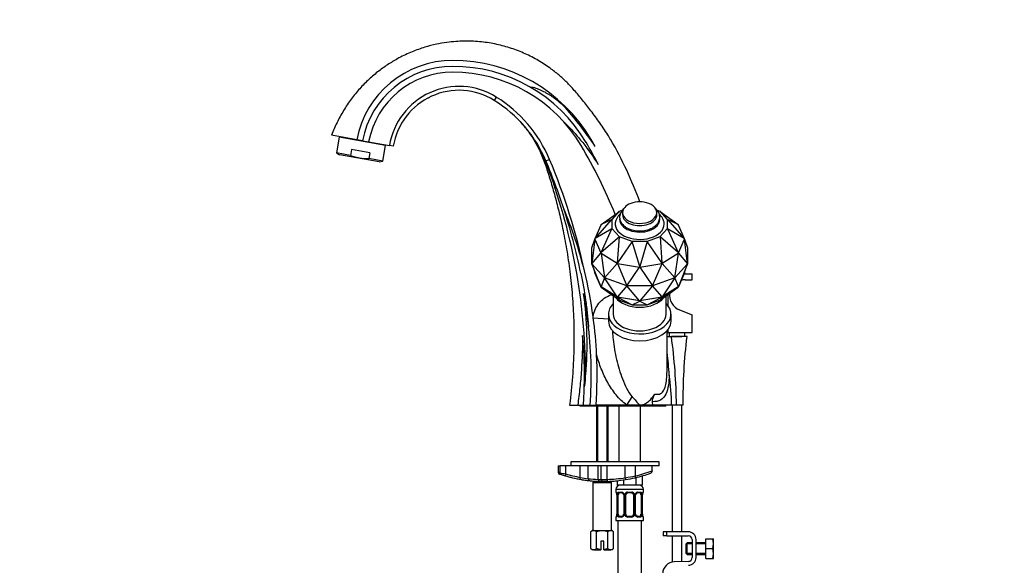
# Paper-space layout 'Layout1' of a CAD drawing. Units: millimetres. Extents: x 0 to 1191, y 0 to 1976.
# Drawn here: x 0 to 503, y 1236 to 1515 of the extents above; entities that cross this region are included whole.
import ezdxf
from ezdxf import colors
from ezdxf.entities.mleader import LeaderData, LeaderLine
from ezdxf.math import Vec2, Vec3

# ---------------------------------------------------------------- set-up
doc = ezdxf.new("R2010")
doc.units = ezdxf.units.MM
doc.layers.add('DV4_Défaut', color=7, linetype='Continuous')
doc.layers.add('Défaut', color=7, linetype='Continuous')

# ---------------------------------------------------------------- blocks, each defined once
blk = doc.blocks.new('_DOT')
at = {"color": 0}
blk.add_line((0, 0), (-1, 0), dxfattribs=at)
at = {"color": 0, "const_width": 0.333}
blk.add_lwpolyline([(-0.1665, 0, 1), (0.1665, 0, 1)], format="xyb", close=True, dxfattribs=at)
blk = doc.blocks.new('SE3')
at = {"layer": 'DV4_Défaut', "color": 7, "linetype": 'Continuous'}
for p, q in [((208.82, 1475.2), (209.33, 1475.5)), ((243.49, 1475.61), (242.44, 1473.92)), ((255.58, 1463.23), (255.69, 1463.1)), ((172.2, 1453.82), (159.37, 1456.08)), ((163.25, 1455.04), (161.85, 1447.08)), ((186.89, 1450.88), (163.25, 1455.04)), ((164.05, 1455.25), (163.99, 1454.91)), ((175.16, 1453.3), (172.2, 1453.82)), ((169.48, 1448.87), (168.94, 1445.83)), ((178.93, 1447.2), (169.48, 1448.87)), ((175.16, 1453.3), (178.28, 1452.74)), ((178.28, 1452.74), (188.92, 1450.87)), ((185.48, 1442.91), (186.89, 1450.88)), ((186.15, 1451.01), (186.21, 1451.35)), ((190.89, 1450.52), (188.92, 1450.87)), ((168.94, 1445.83), (161.85, 1447.08)), ((161.85, 1447.08), (163.36, 1446.09)), ((183.73, 1442.5), (163.36, 1446.09)), ((178.93, 1447.2), (178.39, 1444.16)), ((185.48, 1442.91), (178.39, 1444.16)), ((270.71, 1443.73), (268.87, 1442.95)), ((183.73, 1442.5), (185.48, 1442.91)), ((297.09, 1410.47), (306.37, 1417.23)), ((302.65, 1413.14), (306.43, 1417.27)), ((306.37, 1417.23), (306.43, 1417.27)), ((306.43, 1417.27), (307.89, 1417.79)), ((308.01, 1416.59), (308.01, 1415.43)), ((325.51, 1415.43), (325.51, 1416.59)), ((325.62, 1417.8), (327.09, 1417.27)), ((327.15, 1417.23), (327.09, 1417.27)), ((327.09, 1417.27), (330.87, 1413.14)), ((327.15, 1417.23), (336.44, 1410.47)), ((296.89, 1410.26), (293.9, 1403.24)), ((294.04, 1403.32), (302.57, 1413.08)), ((296.93, 1410.35), (296.89, 1410.26)), ((296.89, 1410.26), (296.89, 1410.26)), ((296.93, 1410.35), (297.09, 1410.47)), ((302.57, 1413.08), (297.09, 1410.47)), ((302.65, 1413.14), (302.57, 1413.08)), ((302.65, 1408.38), (302.65, 1413.14)), ((330.96, 1413.08), (330.87, 1413.14)), ((330.87, 1413.14), (330.87, 1408.38)), ((336.44, 1410.47), (330.96, 1413.08)), ((330.96, 1413.08), (339.48, 1403.32)), ((336.59, 1410.35), (336.44, 1410.47)), ((336.63, 1410.26), (336.59, 1410.35)), ((336.63, 1410.26), (336.63, 1410.26)), ((339.62, 1403.24), (336.63, 1410.26)), ((302.57, 1408.3), (294.04, 1403.32)), ((297.09, 1396.18), (302.57, 1408.3)), ((306.37, 1404.15), (297.09, 1396.18)), ((302.57, 1408.3), (302.65, 1408.38)), ((306.43, 1404.26), (302.65, 1408.38)), ((305.4, 1390.94), (306.37, 1404.15)), ((306.37, 1404.15), (306.43, 1404.26)), ((312.98, 1401.88), (306.43, 1404.26)), ((327.09, 1404.26), (320.54, 1401.88)), ((330.87, 1408.38), (327.09, 1404.26)), ((327.15, 1404.15), (327.09, 1404.26)), ((336.44, 1396.18), (327.15, 1404.15)), ((327.15, 1404.15), (328.12, 1390.94)), ((330.96, 1408.3), (330.87, 1408.38)), ((339.48, 1403.32), (330.96, 1408.3)), ((330.96, 1408.3), (336.44, 1396.18)), ((292.26, 1398.66), (293.91, 1403.05)), ((293.92, 1403.02), (292.26, 1390.4)), ((292.26, 1390.4), (292.26, 1398.66)), ((293.86, 1403.15), (294.04, 1403.32)), ((293.9, 1403.24), (293.86, 1403.15)), ((293.86, 1403.15), (293.9, 1403.05)), ((293.9, 1403.24), (293.9, 1403.24)), ((293.9, 1403.24), (293.9, 1403.24)), ((293.9, 1403.05), (296.89, 1396.04)), ((293.9, 1403.05), (293.9, 1403.05)), ((312.96, 1401.76), (305.4, 1390.94)), ((312.96, 1401.76), (312.98, 1401.88)), ((316.76, 1389.03), (312.96, 1401.76)), ((320.54, 1401.88), (312.98, 1401.88)), ((320.57, 1401.76), (316.76, 1389.03)), ((320.57, 1401.76), (320.54, 1401.88)), ((328.12, 1390.94), (320.57, 1401.76)), ((336.63, 1396.04), (339.62, 1403.05)), ((339.66, 1403.15), (339.48, 1403.32)), ((341.26, 1390.4), (339.61, 1403.02)), ((339.62, 1403.24), (339.62, 1403.24)), ((339.62, 1403.24), (339.62, 1403.24)), ((339.66, 1403.15), (339.62, 1403.24)), ((339.62, 1403.05), (339.66, 1403.15)), ((339.62, 1403.05), (341.26, 1398.66)), ((339.62, 1403.05), (339.62, 1403.05)), ((341.26, 1398.66), (341.26, 1390.4)), ((292.26, 1390.4), (296.97, 1395.91)), ((296.89, 1396.04), (296.89, 1396.04)), ((296.89, 1396.04), (296.93, 1395.94)), ((296.89, 1396.04), (296.89, 1396.04)), ((296.93, 1395.94), (297.09, 1396.18)), ((296.93, 1395.94), (297.04, 1395.87)), ((296.97, 1395.91), (296.98, 1395.89)), ((296.98, 1395.91), (296.98, 1395.89)), ((296.98, 1395.89), (297, 1395.88)), ((297, 1395.88), (298.83, 1383.24)), ((297.04, 1395.87), (297.04, 1395.88)), ((297.04, 1395.87), (305.2, 1390.74)), ((297.04, 1395.87), (297.04, 1395.87)), ((328.32, 1390.74), (336.48, 1395.87)), ((334.7, 1383.24), (336.53, 1395.88)), ((336.59, 1395.94), (336.44, 1396.18)), ((336.48, 1395.87), (336.59, 1395.94)), ((336.48, 1395.87), (336.48, 1395.88)), ((336.48, 1395.87), (336.48, 1395.87)), ((336.53, 1395.88), (336.55, 1395.89)), ((336.54, 1395.91), (336.55, 1395.89)), ((336.55, 1395.89), (336.55, 1395.91)), ((336.55, 1395.91), (341.26, 1390.4)), ((336.59, 1395.94), (336.63, 1396.04)), ((336.63, 1396.04), (336.63, 1396.04)), ((336.63, 1396.04), (336.63, 1396.04)), ((298.83, 1383.24), (292.26, 1390.4)), ((292.26, 1390.4), (293.92, 1385.96)), ((296.97, 1378.81), (292.26, 1390.4)), ((298.83, 1383.24), (305.32, 1390.64)), ((305.2, 1390.74), (305.2, 1390.74)), ((305.2, 1390.74), (305.31, 1390.67)), ((305.2, 1390.74), (305.21, 1390.74)), ((305.31, 1390.67), (305.4, 1390.94)), ((305.31, 1390.67), (305.46, 1390.64)), ((305.32, 1390.64), (305.34, 1390.63)), ((305.35, 1390.66), (305.34, 1390.63)), ((305.34, 1390.63), (305.37, 1390.62)), ((305.37, 1390.62), (310.2, 1379.11)), ((305.46, 1390.64), (316.61, 1388.76)), ((305.46, 1390.64), (305.46, 1390.64)), ((305.46, 1390.64), (305.46, 1390.64)), ((310.2, 1379.11), (316.73, 1388.71)), ((316.61, 1388.76), (316.61, 1388.76)), ((316.61, 1388.76), (316.76, 1388.74)), ((316.61, 1388.76), (316.62, 1388.76)), ((316.73, 1388.71), (316.76, 1388.7)), ((316.76, 1388.74), (316.76, 1389.03)), ((316.76, 1388.74), (316.91, 1388.76)), ((316.76, 1388.74), (316.76, 1388.7)), ((316.76, 1388.7), (316.79, 1388.71)), ((316.79, 1388.71), (323.33, 1379.11)), ((316.91, 1388.76), (328.06, 1390.64)), ((316.91, 1388.76), (316.91, 1388.76)), ((316.91, 1388.76), (316.91, 1388.76)), ((323.33, 1379.11), (328.16, 1390.62)), ((328.06, 1390.64), (328.21, 1390.67)), ((328.06, 1390.64), (328.06, 1390.64)), ((328.06, 1390.64), (328.06, 1390.64)), ((328.21, 1390.67), (328.12, 1390.94)), ((328.16, 1390.62), (328.18, 1390.63)), ((328.18, 1390.66), (328.18, 1390.63)), ((328.18, 1390.63), (328.21, 1390.64)), ((328.21, 1390.67), (328.32, 1390.74)), ((328.21, 1390.64), (334.7, 1383.24)), ((328.32, 1390.74), (328.32, 1390.74)), ((328.32, 1390.74), (328.32, 1390.74)), ((341.26, 1390.4), (334.7, 1383.24)), ((341.26, 1390.4), (336.55, 1378.81)), ((339.6, 1385.96), (341.26, 1390.4)), ((293.86, 1385.91), (293.9, 1386)), ((293.9, 1385.82), (293.86, 1385.91)), ((293.86, 1385.91), (293.94, 1385.91)), ((293.9, 1386), (293.9, 1386.01)), ((293.94, 1385.91), (293.9, 1386.01)), ((293.9, 1386.01), (293.91, 1386.01)), ((293.94, 1385.91), (293.9, 1386)), ((293.94, 1385.91), (293.9, 1385.82)), ((296.89, 1378.8), (293.9, 1385.82)), ((293.92, 1385.96), (293.92, 1385.98)), ((293.92, 1385.98), (293.94, 1385.91)), ((293.92, 1385.98), (293.92, 1385.98)), ((297, 1378.73), (293.94, 1385.91)), ((339.58, 1385.91), (336.52, 1378.73)), ((339.62, 1385.82), (336.63, 1378.8)), ((339.4, 1385.3), (343.57, 1385.3)), ((339.58, 1385.91), (339.62, 1386.01)), ((339.62, 1386), (339.58, 1385.91)), ((339.61, 1385.98), (339.58, 1385.91)), ((339.58, 1385.91), (339.62, 1385.82)), ((339.66, 1385.91), (339.58, 1385.91)), ((339.61, 1385.98), (339.6, 1385.96)), ((339.61, 1385.98), (339.61, 1385.98)), ((339.62, 1386.01), (339.62, 1386.01)), ((339.62, 1386.01), (339.62, 1386)), ((339.62, 1386), (339.66, 1385.91)), ((339.66, 1385.91), (339.62, 1385.82)), ((343.57, 1382.3), (343.57, 1385.3)), ((296.93, 1378.71), (296.89, 1378.8)), ((296.89, 1378.8), (296.89, 1378.8)), ((297, 1378.73), (296.89, 1378.8)), ((297, 1378.73), (296.89, 1378.8)), ((296.93, 1378.71), (297, 1378.73)), ((297.09, 1378.59), (296.93, 1378.71)), ((297.04, 1378.64), (296.93, 1378.71)), ((297, 1378.78), (296.97, 1378.81)), ((296.98, 1378.79), (296.97, 1378.81)), ((297, 1378.78), (296.98, 1378.79)), ((296.98, 1378.79), (297, 1378.73)), ((298.83, 1383.24), (297, 1378.78)), ((305.35, 1373.48), (297, 1378.73)), ((297, 1378.73), (297.04, 1378.64)), ((297.04, 1378.64), (297, 1378.73)), ((305.2, 1373.5), (297.04, 1378.64)), ((297.04, 1378.64), (297.04, 1378.64)), ((297.09, 1378.59), (306.37, 1371.83)), ((310.2, 1379.11), (298.83, 1383.24)), ((305.32, 1373.54), (298.83, 1383.24)), ((310.2, 1379.11), (305.37, 1373.53)), ((323.33, 1379.11), (310.2, 1379.11)), ((316.73, 1371.61), (310.2, 1379.11)), ((323.33, 1379.11), (316.79, 1371.61)), ((334.7, 1383.24), (323.33, 1379.11)), ((328.16, 1373.53), (323.33, 1379.11)), ((327.15, 1371.83), (336.44, 1378.59)), ((336.52, 1378.73), (328.17, 1373.48)), ((334.7, 1383.24), (328.21, 1373.54)), ((336.48, 1378.64), (328.32, 1373.5)), ((336.53, 1378.78), (334.7, 1383.24)), ((336.44, 1378.59), (336.59, 1378.71)), ((336.52, 1378.73), (336.48, 1378.64)), ((336.52, 1378.73), (336.48, 1378.64)), ((336.59, 1378.71), (336.48, 1378.64)), ((336.48, 1378.64), (336.48, 1378.64)), ((336.52, 1378.73), (336.63, 1378.8)), ((336.63, 1378.8), (336.52, 1378.73)), ((336.55, 1378.79), (336.52, 1378.73)), ((336.59, 1378.71), (336.52, 1378.73)), ((336.55, 1378.81), (336.53, 1378.78)), ((336.55, 1378.79), (336.53, 1378.78)), ((336.55, 1378.81), (336.55, 1378.79)), ((336.63, 1378.8), (336.59, 1378.71)), ((336.63, 1378.8), (336.63, 1378.8)), ((340.07, 1382.3), (343.57, 1382.3)), ((303.26, 1374.09), (303.26, 1364.7)), ((305.31, 1373.43), (305.2, 1373.5)), ((305.2, 1373.5), (305.2, 1373.5)), ((305.35, 1373.48), (305.2, 1373.5)), ((305.35, 1373.48), (305.2, 1373.5)), ((305.31, 1373.43), (305.35, 1373.48)), ((305.4, 1373.35), (305.31, 1373.43)), ((305.46, 1373.41), (305.31, 1373.43)), ((305.37, 1373.53), (305.32, 1373.54)), ((305.34, 1373.53), (305.32, 1373.54)), ((305.37, 1373.53), (305.34, 1373.53)), ((305.34, 1373.53), (305.35, 1373.48)), ((316.76, 1371.55), (305.35, 1373.48)), ((305.46, 1373.41), (305.35, 1373.48)), ((305.35, 1373.48), (305.46, 1373.41)), ((306.37, 1371.83), (305.4, 1373.35)), ((305.4, 1373.35), (312.96, 1369.43)), ((316.61, 1371.53), (305.46, 1373.41)), ((305.46, 1373.41), (305.46, 1373.41)), ((328.17, 1373.48), (316.76, 1371.55)), ((328.06, 1373.41), (316.91, 1371.53)), ((320.57, 1369.43), (328.12, 1373.35)), ((328.12, 1373.35), (327.15, 1371.83)), ((328.17, 1373.48), (328.06, 1373.41)), ((328.17, 1373.48), (328.06, 1373.41)), ((328.21, 1373.43), (328.06, 1373.41)), ((328.06, 1373.41), (328.06, 1373.41)), ((328.12, 1373.35), (328.21, 1373.43)), ((328.21, 1373.54), (328.16, 1373.53)), ((328.18, 1373.53), (328.16, 1373.53)), ((328.18, 1373.53), (328.17, 1373.48)), ((328.32, 1373.5), (328.17, 1373.48)), ((328.17, 1373.48), (328.32, 1373.5)), ((328.21, 1373.43), (328.17, 1373.48)), ((328.21, 1373.54), (328.18, 1373.53)), ((328.32, 1373.5), (328.21, 1373.43)), ((328.32, 1373.5), (328.32, 1373.5)), ((330.26, 1364.7), (330.26, 1374.09)), ((331.07, 1374.68), (331.07, 1369.2)), ((306.43, 1371.79), (306.37, 1371.83)), ((306.43, 1371.79), (312.98, 1369.41)), ((312.96, 1369.43), (316.76, 1371.44)), ((312.98, 1369.41), (312.96, 1369.43)), ((312.98, 1369.41), (320.54, 1369.41)), ((316.76, 1371.55), (316.61, 1371.53)), ((316.76, 1371.55), (316.61, 1371.53)), ((316.76, 1371.5), (316.61, 1371.53)), ((316.61, 1371.53), (316.61, 1371.53)), ((316.79, 1371.61), (316.73, 1371.61)), ((316.76, 1371.6), (316.73, 1371.61)), ((316.79, 1371.61), (316.76, 1371.6)), ((316.76, 1371.6), (316.76, 1371.55)), ((316.76, 1371.55), (316.91, 1371.53)), ((316.76, 1371.5), (316.76, 1371.55)), ((316.91, 1371.53), (316.76, 1371.55)), ((316.91, 1371.53), (316.76, 1371.5)), ((316.76, 1371.44), (316.76, 1371.5)), ((316.76, 1371.44), (320.57, 1369.43)), ((316.91, 1371.53), (316.91, 1371.53)), ((320.54, 1369.41), (327.09, 1371.79)), ((320.54, 1369.41), (320.57, 1369.43)), ((327.09, 1371.79), (327.15, 1371.83)), ((293.05, 1362.88), (292.98, 1363.42)), ((300.76, 1364.7), (300.76, 1361.2)), ((332.76, 1361.2), (332.76, 1364.7)), ((337.15, 1366.85), (343.57, 1364.33)), ((343.57, 1355.3), (343.57, 1364.33)), ((293.05, 1362.88), (300.76, 1362.25)), ((302.84, 1356.29), (302.84, 1355.51)), ((330.7, 1353.3), (332.97, 1353.3)), ((330.76, 1336.93), (330.76, 1356.41)), ((331.07, 1355.3), (330.76, 1355.3)), ((331.07, 1356.7), (331.07, 1355.3)), ((331.07, 1355.3), (343.57, 1355.3)), ((331.81, 1355.3), (331.81, 1353.3)), ((340.93, 1353.3), (332.97, 1353.3)), ((333.31, 1353.3), (338.31, 1353.3)), ((335.01, 1353.3), (338.31, 1353.3)), ((339.81, 1353.3), (339.81, 1355.3)), ((280.93, 1318.3), (285.11, 1318.3)), ((285.11, 1318.3), (288, 1318.3)), ((286.13, 1318.3), (330.13, 1318.3)), ((286.13, 1318.3), (286.13, 1317.8)), ((288, 1318.3), (291.45, 1318.3)), ((291.45, 1318.3), (294.45, 1318.3)), ((310.26, 1318.3), (294.45, 1318.3)), ((310.26, 1318.3), (312.96, 1322.46)), ((316.76, 1318.3), (310.26, 1318.3)), ((323.41, 1318.3), (316.76, 1318.3)), ((323.41, 1318.3), (323.34, 1320.01)), ((333.03, 1318.3), (323.41, 1318.3)), ((330.13, 1317.8), (330.13, 1318.3)), ((335.56, 1318.3), (333.03, 1318.3)), ((333.31, 1318.3), (333.31, 1253.56)), ((338.31, 1318.3), (333.31, 1318.3)), ((338.93, 1318.3), (335.56, 1318.3)), ((338.31, 1253.56), (338.31, 1318.3)), ((330.13, 1317.8), (286.13, 1317.8)), ((294.63, 1317.8), (294.63, 1289.3)), ((295.25, 1317.8), (295.25, 1289.3)), ((300.02, 1317.8), (300.02, 1289.3)), ((300.63, 1289.3), (300.63, 1317.8)), ((306.13, 1317.8), (306.13, 1289.3)), ((317.13, 1289.3), (317.13, 1317.8)), ((326.63, 1289.3), (281.63, 1289.3)), ((281.63, 1289.3), (281.63, 1287.3)), ((317.13, 1289.3), (308.41, 1289.3)), ((326.63, 1287.3), (326.63, 1289.3)), ((275.13, 1287.3), (276.11, 1287.3)), ((275.13, 1287.3), (275.13, 1284)), ((278.95, 1287.3), (276.11, 1287.3)), ((276.11, 1283.7), (276.11, 1287.3)), ((278.95, 1283.11), (278.67, 1282.15)), ((283.3, 1287.3), (278.95, 1287.3)), ((278.95, 1283.11), (278.95, 1287.3)), ((298.53, 1287.3), (283.3, 1287.3)), ((286.42, 1281.36), (286.42, 1287.3)), ((290.38, 1280.68), (290.38, 1287.3)), ((295.55, 1280.34), (295.55, 1287.3)), ((297.12, 1280.3), (297.12, 1287.3)), ((300.12, 1287.3), (298.53, 1287.3)), ((300.79, 1287.3), (300.12, 1287.3)), ((300.12, 1280.32), (300.12, 1287.3)), ((307.48, 1287.3), (300.79, 1287.3)), ((309.41, 1287.3), (307.48, 1287.3)), ((314.6, 1287.3), (309.41, 1287.3)), ((309.41, 1281.18), (309.41, 1287.3)), ((323.13, 1287.3), (314.6, 1287.3)), ((314.6, 1282.12), (314.6, 1287.3)), ((326.63, 1287.3), (323.13, 1287.3)), ((323.13, 1284.71), (323.13, 1287.3)), ((323.13, 1284.71), (323.13, 1284.5)), ((286.42, 1281.36), (286.25, 1280.37)), ((293.38, 1279.3), (292.88, 1278.8)), ((292.88, 1278.8), (302.38, 1278.8)), ((292.88, 1278.8), (292.88, 1254.3)), ((299.93, 1279.3), (293.38, 1279.3)), ((294.63, 1279.41), (294.63, 1279.3)), ((295.25, 1279.41), (295.25, 1279.3)), ((300.02, 1279.33), (300.02, 1279.3)), ((300.12, 1280.32), (300.15, 1279.32)), ((300.63, 1279.3), (300.63, 1279.33)), ((302.38, 1278.8), (301.88, 1279.3)), ((302.38, 1254.3), (302.38, 1278.8)), ((305.28, 1279.63), (305.28, 1277.3)), ((308.46, 1280.02), (308.46, 1277.3)), ((309.41, 1281.18), (309.57, 1280.19)), ((314.81, 1281.24), (314.81, 1277.3)), ((317.98, 1282.08), (317.98, 1277.3)), ((304.63, 1275.3), (318.63, 1275.3)), ((304.63, 1275.3), (304.63, 1273.78)), ((304.71, 1273.78), (304.63, 1273.78)), ((308.46, 1277.3), (305.28, 1277.3)), ((305.99, 1273.78), (307.49, 1273.78)), ((307.73, 1273.38), (306.31, 1273.38)), ((314.81, 1277.3), (308.46, 1277.3)), ((310.57, 1273.78), (312.69, 1273.78)), ((312.63, 1273.38), (310.63, 1273.38)), ((317.98, 1277.3), (314.81, 1277.3)), ((316.95, 1273.38), (315.54, 1273.38)), ((315.77, 1273.78), (317.27, 1273.78)), ((318.55, 1273.78), (318.63, 1273.78)), ((318.63, 1273.78), (318.63, 1275.3)), ((305.11, 1272.38), (305.08, 1272.38)), ((305.08, 1272.38), (305.08, 1262.5)), ((305.11, 1272.38), (305.11, 1262.5)), ((305.22, 1262.5), (305.22, 1272.38)), ((305.83, 1272.38), (305.22, 1272.38)), ((305.83, 1262.5), (305.83, 1272.38)), ((308.58, 1272.38), (308.82, 1272.38)), ((308.58, 1272.38), (308.58, 1262.5)), ((308.82, 1272.38), (308.82, 1262.5)), ((309.09, 1262.5), (309.09, 1272.38)), ((309.63, 1272.38), (309.09, 1272.38)), ((309.63, 1262.5), (309.63, 1272.38)), ((313.63, 1272.38), (313.63, 1262.5)), ((313.63, 1272.38), (314.17, 1272.38)), ((314.17, 1272.38), (314.17, 1262.5)), ((314.45, 1262.5), (314.45, 1272.38)), ((314.68, 1272.38), (314.45, 1272.38)), ((314.68, 1262.5), (314.68, 1272.38)), ((317.43, 1272.38), (317.43, 1262.5)), ((317.43, 1272.38), (318.04, 1272.38)), ((318.04, 1272.38), (318.04, 1262.5)), ((318.15, 1262.5), (318.15, 1272.38)), ((318.15, 1272.38), (318.18, 1272.38)), ((318.18, 1262.5), (318.18, 1272.38)), ((304.71, 1261.1), (304.63, 1261.1)), ((304.63, 1261.1), (304.63, 1259.3)), ((304.63, 1259.3), (318.63, 1259.3)), ((305.08, 1262.5), (305.11, 1262.5)), ((305.22, 1262.5), (305.83, 1262.5)), ((305.63, 1259.3), (305.63, 955.3)), ((307.49, 1261.1), (305.99, 1261.1)), ((306.31, 1261.5), (307.73, 1261.5)), ((308.82, 1262.5), (308.58, 1262.5)), ((309.09, 1262.5), (309.63, 1262.5)), ((312.69, 1261.1), (310.57, 1261.1)), ((310.63, 1261.5), (312.63, 1261.5)), ((314.17, 1262.5), (313.63, 1262.5)), ((314.45, 1262.5), (314.68, 1262.5)), ((315.54, 1261.5), (316.95, 1261.5)), ((317.27, 1261.1), (315.77, 1261.1)), ((318.04, 1262.5), (317.43, 1262.5)), ((317.63, 955.3), (317.63, 1259.3)), ((318.18, 1262.5), (318.15, 1262.5)), ((318.63, 1261.1), (318.55, 1261.1)), ((318.63, 1259.3), (318.63, 1261.1)), ((292.63, 1254.3), (291.86, 1253.53)), ((291.86, 1245.07), (291.86, 1253.53)), ((293.3, 1254.3), (292.63, 1254.3)), ((293.3, 1254.3), (297.63, 1254.3)), ((294.74, 1245.07), (294.74, 1253.53)), ((297.63, 1254.3), (301.96, 1254.3)), ((300.52, 1245.07), (300.52, 1253.53)), ((302.63, 1254.3), (301.96, 1254.3)), ((303.4, 1253.53), (302.63, 1254.3)), ((303.4, 1245.07), (303.4, 1253.53)), ((330.55, 1253.56), (328.81, 1253.56)), ((328.81, 1253.56), (328.81, 1251.56)), ((341.54, 1253.56), (330.55, 1253.56)), ((330.55, 1251.56), (330.55, 1253.56)), ((298.38, 1248.8), (296.88, 1248.8)), ((296.88, 1248.8), (296.88, 1244.36)), ((298.38, 1244.36), (298.38, 1248.8)), ((330.55, 1251.56), (328.81, 1251.56)), ((330.55, 1251.56), (341.54, 1251.56)), ((333.31, 1251.56), (333.31, 1238.08)), ((338.31, 1238.33), (338.31, 1251.56)), ((341.04, 1247.94), (340.54, 1247.44)), ((341.04, 1241.94), (341.04, 1247.94)), ((343.54, 1247.94), (341.04, 1247.94)), ((343.54, 1249.56), (343.54, 1240.44)), ((345.54, 1240.44), (345.54, 1249.56)), ((350.54, 1247.94), (345.54, 1247.94)), ((350.54, 1249.94), (354.06, 1249.94)), ((350.54, 1244.94), (350.54, 1249.94)), ((354.06, 1249.94), (354.42, 1249.94)), ((354.54, 1249.69), (354.42, 1249.94)), ((354.54, 1240.19), (354.54, 1249.69)), ((291.86, 1245.07), (292.63, 1244.3)), ((293.3, 1244.3), (292.63, 1244.3)), ((293.3, 1244.3), (296.88, 1244.3)), ((296.88, 1244.36), (296.88, 1244.3)), ((298.38, 1244.3), (298.38, 1244.36)), ((298.38, 1244.3), (301.96, 1244.3)), ((302.63, 1244.3), (301.96, 1244.3)), ((302.63, 1244.3), (303.4, 1245.07)), ((340.54, 1242.44), (340.54, 1247.44)), ((343.54, 1247.32), (340.54, 1247.32)), ((343.54, 1242.55), (340.54, 1242.55)), ((350.54, 1247.32), (345.54, 1247.32)), ((350.54, 1242.55), (345.54, 1242.55)), ((350.54, 1244.94), (354.06, 1244.94)), ((350.54, 1239.94), (350.54, 1244.94)), ((341.61, 1238.44), (334.35, 1238.2)), ((340.54, 1242.44), (341.04, 1241.94)), ((341.04, 1241.94), (343.54, 1241.94)), ((345.54, 1241.94), (350.54, 1241.94)), ((350.54, 1239.94), (354.06, 1239.94)), ((354.06, 1239.94), (354.42, 1239.94)), ((354.42, 1239.94), (354.54, 1240.19))]:
    blk.add_line(p, q, dxfattribs=at)
for centre, radius, start, end in [((221.24, 1444.35), 49.95, 90, 169.0797), ((221.24, 1412.12), 82.18, 30.6468, 90), ((221.24, 1444.35), 46.95, 90, 169.0209), ((221.24, 1412.12), 79.18, 30.6458, 90), ((221.24, 1444.57), 43.73, 90, 169.2251), ((221.24, 1412.12), 76.18, 30.6458, 90), ((224.47, 1445.02), 36.03, 58.1256, 170.6556), ((224.47, 1445.02), 34.03, 58.1256, 170.6942), ((206.97, 1416.88), 67.17, 22.8439, 58.1256), ((206.97, 1416.88), 69.17, 22.8439, 58.1256), ((206.97, 1416.88), 67.17, 43.8466, 43.881), ((207.49, 1418.28), 65.82, 38.0267, 42.9183), ((207.49, 1418.28), 65.82, 21.0688, 33.8744), ((189.49, 1393.3), 119.09, 28.5811, 30.6468), ((115.86, 1347.36), 214.45, 20.3778, 29.7554), ((62.89, 1318.3), 260.24, 21.9727, 30.6458), ((131.41, 1358.9), 183.6, 26.5911, 30.6458), ((-16.59, 1322.7), 311.75, 11.8662, 22.8439), ((-16.59, 1322.7), 309.75, 18.1052, 22.8439), ((-11.56, 1333.55), 300.69, 0.168, 21.129), ((74.94, 1333.76), 220.05, 13.9496, 22.7801), ((-16.59, 1322.7), 309.75, 11.7174, 18.1052), ((316.76, 1409.45), 12.69, 68.7158, 111.2842), ((74.94, 1333.76), 220.05, 7.7468, 13.9496), ((340.07, 1374.3), 8, 90, 104.9765), ((74.94, 1333.76), 217.06, 6.4085, 11.0157), ((340.07, 1374.3), 8, 170.8683, 248.5747), ((74.94, 1333.76), 220.05, 2.6748, 7.605), ((74.94, 1333.76), 213.62, 358.3426, 5.3999), ((74.94, 1333.76), 217.06, 355.9161, 6.4085), ((48.79, 1314.69), 286.79, 0.7211, 7.7369), ((74.94, 1333.76), 220.05, 355.9717, 2.6748), ((177.92, 1325.29), 154.15, 3.083, 7.3919), ((216.11, 1316.96), 116.93, 0.6576, 8.1744), ((74.94, 1333.76), 213.62, 355.8503, 358.3426), ((495.15, 1485.19), 244.28, 221.7721, 223.0927), ((298.45, 1349.25), 69.95, 251.117, 251.9324), ((306.77, 1425.15), 144.73, 257.7669, 258.9177), ((298.45, 1349.25), 68.95, 253.5789, 259.9582), ((298.45, 1349.25), 69.95, 283.1942, 290.0897), ((298.86, 1349.25), 68.95, 283.1942, 290.6094), ((322.13, 1284.5), 1, 290.0897, 0), ((298.45, 1349.25), 69.95, 251.9324, 253.5789), ((298.45, 1349.25), 69.95, 253.5789, 259.9582), ((281.38, 1282.43), 0.982, 255.2645, 259.8873), ((298.45, 1349.25), 69.95, 255.7294, 259.7073), ((298.45, 1349.25), 69.95, 259.9582, 263.9458), ((298.45, 1349.25), 69.95, 259.9582, 263.2115), ((296.5, 1328.71), 48.42, 257.9861, 262.7346), ((298.45, 1349.25), 69.95, 263.3682, 266.8732), ((298.18, 1359.68), 79.38, 264.3583, 268.1016), ((298.45, 1349.25), 69.95, 263.9458, 267.9617), ((297.36, 1317.86), 37.56, 267.2382, 269.6372), ((298.45, 1349.25), 69.95, 267.9617, 269.7324), ((297.61, 1435.43), 155.13, 269.8216, 270.9297), ((298.12, 1280.3), 1, 180, 269.7324), ((298.45, 1349.25), 69.95, 269.7324, 271.3945), ((298.45, 1349.25), 68.95, 271.3945, 279.1465), ((298.45, 1349.25), 69.95, 271.3945, 279.1465), ((298.45, 1349.25), 69.95, 272.7616, 275.5991), ((297.58, 1361), 80.69, 278.4266, 282.1739), ((298.45, 1349.25), 69.95, 279.1465, 283.1942), ((306.63, 1275.3), 2, 90, 180), ((305.03, 1273.78), 0.4, 180, 270), ((301.76, 1272.38), 3.35, 359.8705, 10.2708), ((308, 1272.39), 2.78, 167.8078, 180.3687), ((307.42, 1272.39), 1.39, 25.1473, 87.3249), ((307.89, 1272.45), 0.692, 354.2824, 31.3987), ((307.44, 1272.38), 1.38, 359.8791, 25.9211), ((310.43, 1272.38), 1.34, 153.3511, 180.1815), ((310.55, 1272.28), 1.49, 89.2905, 152.1251), ((310.63, 1272.38), 1, 154.4167, 180), ((310.63, 1272.38), 1, 90, 154.4167), ((312.63, 1272.38), 1, 25.5833, 90), ((312.71, 1272.28), 1.49, 27.8747, 90.7097), ((312.63, 1272.38), 1, 0, 25.5833), ((312.83, 1272.38), 1.34, 359.817, 26.6505), ((315.82, 1272.38), 1.38, 154.0799, 180.1199), ((315.84, 1272.39), 1.39, 92.6748, 154.853), ((315.43, 1272.44), 0.742, 150.4872, 185.2476), ((315.61, 1272.49), 0.887, 93.89, 158.7561), ((316.63, 1275.3), 2, 0, 90), ((315.26, 1272.39), 2.78, 359.628, 12.1955), ((321.5, 1272.38), 3.35, 169.7304, 180.1284), ((318.23, 1273.78), 0.4, 270, 0), ((305.03, 1261.1), 0.4, 90, 180), ((301.76, 1262.49), 3.35, 349.7304, 0.1284), ((308, 1262.48), 2.78, 179.628, 192.1955), ((307.42, 1262.49), 1.39, 272.6748, 334.853), ((307.65, 1262.39), 0.887, 273.9074, 338.7638), ((307.83, 1262.43), 0.74, 330.4762, 5.2418), ((307.44, 1262.5), 1.38, 334.0799, 0.1199), ((310.43, 1262.5), 1.34, 179.817, 206.6505), ((310.55, 1262.6), 1.49, 207.8747, 270.7097), ((310.63, 1262.5), 1, 180, 205.5833), ((310.63, 1262.5), 1, 205.5833, 270), ((312.63, 1262.5), 1, 270, 334.4167), ((312.71, 1262.6), 1.49, 269.2905, 332.1251), ((312.63, 1262.5), 1, 334.4167, 0), ((312.83, 1262.5), 1.34, 333.3511, 0.1815), ((315.82, 1262.5), 1.38, 179.8791, 205.9211), ((315.84, 1262.49), 1.39, 205.1473, 267.3249), ((315.38, 1262.43), 0.692, 174.2308, 211.4261), ((315.26, 1262.48), 2.78, 347.8078, 0.3687), ((321.5, 1262.49), 3.35, 179.8705, 190.2708), ((318.23, 1261.1), 0.4, 0, 90), ((341.54, 1249.56), 4, 0, 90), ((341.54, 1249.56), 2, 0, 90), ((345.62, 1247.44), 8.8, 343.49, 16.51), ((345.62, 1242.44), 8.8, 343.49, 16.51), ((334.55, 1232.2), 6, 91.8583, 180), ((341.54, 1240.44), 2, 271.8583, 0), ((341.54, 1240.44), 4, 271.8583, 0)]:
    blk.add_arc(centre, radius, start, end, dxfattribs=at)
for centre, major_axis, ratio, start_param, end_param in [((255.04, 1437.13), (13.82, 5.82), 0.293704, 6.066143, 6.283185), ((316.76, 1416.59), (-8.75, 0), 0.62932, 5.266681, 6.283185), ((316.76, 1416.59), (-8.75, 0), 0.62932, 0, 4.158097), ((316.76, 1415.43), (-8.75, 0), 0.62932, 0, 3.141593), ((316.76, 1410.76), (12.5, 0), 0.62932, 2.917422, 6.283185), ((316.76, 1413.1), (10.25, 0), 0.62932, 3.124123, 6.283185), ((316.76, 1413.1), (10.25, 0), 0.62932, 0, 0.036477), ((316.76, 1410.76), (12.5, 0), 0.62932, 0, 0.223677), ((316.76, 1364.7), (-16, 0), 0.62932, 5.716621, 6.283185), ((316.76, 1364.7), (-16, 0), 0.62932, 0, 3.708157), ((316.76, 1376.74), (-13.5, 0), 0.62932, 0.431032, 2.710561), ((316.76, 1364.7), (-13.5, 0), 0.62932, 0, 3.141593), ((316.76, 1361.2), (16, 0), 0.62932, 3.141593, 6.283185), ((277.06, 1283.7), (0.31, 0.951), 0.950127, 1.87136, 3.141593), ((291.17, 1280.68), (0.105, 0.994), 0.794212, 1.654832, 3.141593), ((295.99, 1280.34), (0.036, 0.999), 0.441348, 1.586503, 3.141593), ((314.19, 1282.12), (-0.228, 0.974), 0.404492, 3.141593, 4.617842), ((305.11, 1273.78), (0, -0.4), 0.988455, 4.712389, 5.616469), ((305.65, 1272.98), (0.391, -0.084), 0.411702, 3.62283, 5.508006), ((306.54, 1272.38), (0, 1), 0.707107, 1.124283, 1.570796), ((306.54, 1272.38), (0, -1), 0.707107, 3.141593, 4.265876), ((306.31, 1273.78), (0, -0.4), 0.806081, 4.712389, 6.283185), ((307.73, 1273.78), (0, -0.4), 0.591806, 4.712389, 6.283185), ((308.85, 1272.98), (0.363, 0.168), 0.191543, 1.963754, 3.155597), ((309.37, 1272.98), (0.361, -0.173), 0.155676, 4.398009, 6.283185), ((310.63, 1273.78), (0, -0.4), 0.151515, 4.712389, 6.283185), ((312.63, 1273.78), (0, -0.4), 0.151515, 0, 1.570796), ((313.89, 1272.98), (-0.361, -0.173), 0.155676, 0, 1.885177), ((314.41, 1272.98), (-0.363, 0.168), 0.191543, 3.126901, 4.319431), ((315.54, 1273.78), (0, -0.4), 0.591806, 0, 1.570796), ((316.72, 1272.38), (0, 1), 0.707107, 5.158902, 6.283185), ((316.95, 1273.78), (0, -0.4), 0.806081, 0, 1.570796), ((317.61, 1272.98), (-0.391, -0.084), 0.411702, 0.775179, 2.660356), ((316.72, 1272.38), (0, 1), 0.707107, 4.712389, 5.158902), ((317.83, 1272.98), (-0.394, 0.069), 0.426558, 2.795386, 3.530367), ((317.83, 1272.98), (-0.394, 0.069), 0.426558, 3.126624, 3.530367), ((318.15, 1273.78), (0, -0.4), 0.988455, 0.669485, 1.570796), ((305.11, 1261.1), (0, -0.4), 0.988455, 3.805431, 4.712389), ((305.43, 1261.9), (0.394, -0.069), 0.426558, 2.807135, 3.530367), ((305.43, 1261.9), (0.394, -0.069), 0.426558, 3.126863, 3.530367), ((305.65, 1261.9), (-0.391, -0.084), 0.411702, 3.916772, 5.801948), ((306.54, 1262.5), (0, -1), 0.707107, 4.712389, 5.158902), ((306.54, 1262.5), (0, -1), 0.707107, 5.158902, 6.283185), ((306.31, 1261.1), (0, -0.4), 0.806081, 3.141593, 4.712389), ((307.73, 1261.1), (0, -0.4), 0.591806, 3.141593, 4.712389), ((308.85, 1261.9), (0.363, -0.168), 0.191543, 3.118823, 4.319431), ((309.37, 1261.9), (-0.361, -0.173), 0.155676, 3.141593, 5.026769), ((310.63, 1261.1), (0, -0.4), 0.151515, 3.141593, 4.712389), ((312.63, 1261.1), (0, -0.4), 0.151515, 1.570796, 3.141593), ((313.89, 1261.9), (0.361, -0.173), 0.155676, 1.256416, 3.141593), ((314.41, 1261.9), (-0.363, -0.168), 0.191543, 1.963754, 3.163344), ((315.54, 1261.1), (0, -0.4), 0.591806, 1.570796, 3.141593), ((316.72, 1262.5), (0, 1), 0.707107, 3.141593, 4.265876), ((316.95, 1261.1), (0, -0.4), 0.806081, 1.570796, 3.141593), ((316.72, 1262.5), (0, -1), 0.707107, 1.124283, 1.570796), ((317.61, 1261.9), (0.391, -0.084), 0.411702, 0.481237, 2.366414), ((318.15, 1261.1), (0, -0.4), 0.988455, 1.570796, 2.479644)]:
    blk.add_ellipse(centre, major_axis=major_axis, ratio=ratio, start_param=start_param, end_param=end_param, dxfattribs=at)
for points, knots in [([(301.99, 1453.77), (301.42, 1454.72), (299.6, 1457.77), (295.94, 1463.12), (291.49, 1469.18), (287.14, 1474.62), (283.07, 1479.42), (279.05, 1483.68), (274.92, 1487.39), (270.01, 1491.17), (264.21, 1494.86), (257.45, 1498.24), (250.29, 1500.93), (242.76, 1502.88), (234.9, 1504.03), (228.2, 1504.28), (222.61, 1504.02), (217.93, 1503.53), (212.63, 1502.59), (206.71, 1501.06), (200.29, 1498.78), (194.16, 1495.9), (188.48, 1492.57), (183.34, 1488.94), (178.35, 1484.72), (173.62, 1479.93), (169.25, 1474.59), (165.38, 1468.81), (161.95, 1462.51), (160.32, 1458.47), (159.37, 1456.08)], [0, 0, 0, 0, 0.0165, 0.061987, 0.103106, 0.140457, 0.17582, 0.206044, 0.236201, 0.266577, 0.307453, 0.348507, 0.389947, 0.432414, 0.475699, 0.519635, 0.541885, 0.567206, 0.596596, 0.629969, 0.667165, 0.707924, 0.740626, 0.774935, 0.810623, 0.847431, 0.885073, 0.923252, 0.961663, 1, 1, 1, 1]), ([(294.07, 1450.28), (291.94, 1453.49), (289.71, 1456.63), (285.03, 1462.78), (282.61, 1465.79), (279.44, 1469.43), (278.81, 1470.16), (277.45, 1471.5), (276.72, 1472.12), (274.55, 1473.96), (273.06, 1475.12), (269.9, 1477.23), (268.23, 1478.19), (265.61, 1479.39), (264.71, 1479.75), (262.88, 1480.33), (261.94, 1480.56), (260.97, 1480.61)], [0, 0, 0, 0, 0.25, 0.25, 0.5, 0.5, 0.5625, 0.5625, 0.625, 0.625, 0.75, 0.75, 0.875, 0.875, 0.9375, 0.9375, 1, 1, 1, 1]), ([(255.66, 1463.07), (256.95, 1461.62), (259.38, 1458.84), (262.98, 1453.46), (266.28, 1447.28), (268.87, 1440.29), (271.22, 1432.8), (273.54, 1424.83), (275.71, 1416.33), (277.8, 1406.87), (279.73, 1396.37), (281.37, 1384.8), (282.56, 1372.59), (283.2, 1359.75), (283.22, 1346.43), (282.53, 1332.25), (281.54, 1323.55), (280.93, 1318.3)], [0, 0, 0, 0, 0.035145, 0.079367, 0.126298, 0.175607, 0.227851, 0.283189, 0.341552, 0.402953, 0.476863, 0.554734, 0.636477, 0.722004, 0.811201, 0.903923, 1, 1, 1, 1]), ([(278.35, 1462.54), (278.78, 1462.16), (279.2, 1461.77), (280.02, 1460.96), (280.43, 1460.55), (281.63, 1459.31), (282.42, 1458.46), (284.72, 1455.89), (286.2, 1454.13), (289.06, 1450.52), (290.44, 1448.67), (293.09, 1444.91), (294.36, 1443.01), (295.59, 1441.08)], [0, 0, 0, 0, 0.0625, 0.0625, 0.125, 0.125, 0.25, 0.25, 0.5, 0.5, 0.75, 0.75, 1, 1, 1, 1]), ([(168.94, 1445.83), (169.71, 1445.55), (170.48, 1445.31), (172.03, 1444.89), (172.81, 1444.71), (175.17, 1444.29), (176.77, 1444.17), (178.39, 1444.16)], [0, 0, 0, 0, 0.25, 0.25, 0.5, 0.5, 1, 1, 1, 1]), ([(308.87, 1418.77), (308.54, 1418.5), (307.91, 1417.9), (307.18, 1416.88), (306.7, 1415.78), (306.48, 1414.64), (306.53, 1413.51), (306.82, 1412.43), (307.33, 1411.41), (308.06, 1410.46), (309, 1409.6), (310.14, 1408.84), (311.44, 1408.22), (312.87, 1407.74), (314.4, 1407.41), (315.98, 1407.25), (317.57, 1407.25), (319.16, 1407.41), (320.68, 1407.74), (322.12, 1408.23), (323.44, 1408.87), (324.6, 1409.66), (325.58, 1410.58), (326.32, 1411.61), (326.81, 1412.72), (327.04, 1413.85), (327, 1414.98), (326.72, 1416.07), (326.21, 1417.09), (325.53, 1417.97), (324.99, 1418.49), (324.73, 1418.71)], [0, 0, 0, 0, 0.034557, 0.070501, 0.105537, 0.139425, 0.172408, 0.205036, 0.237812, 0.271287, 0.305689, 0.340886, 0.376544, 0.412338, 0.448099, 0.483809, 0.519502, 0.555238, 0.59106, 0.627033, 0.663205, 0.699571, 0.735939, 0.7719, 0.806965, 0.840883, 0.873883, 0.906516, 0.93928, 0.972732, 1, 1, 1, 1]), ([(306.79, 1415.93), (306.69, 1415.82), (306.25, 1415.38), (305.57, 1414.53), (304.94, 1413.46), (304.71, 1412.81), (304.61, 1412.53)], [0, 0, 0, 0, 0.107525, 0.459467, 0.801038, 1, 1, 1, 1]), ([(328.92, 1412.53), (328.79, 1412.88), (328.53, 1413.58), (327.83, 1414.7), (327.18, 1415.48), (326.78, 1415.88), (326.73, 1415.93)], [0, 0, 0, 0, 0.249418, 0.591551, 0.940977, 1, 1, 1, 1]), ([(286.71, 1385.61), (287.65, 1381.05), (288.45, 1376.46), (289.44, 1369.55), (289.73, 1367.25), (290.24, 1362.62), (290.46, 1360.3), (290.64, 1357.99)], [0, 0, 0, 0, 0.5, 0.5, 0.75, 0.75, 1, 1, 1, 1]), ([(288, 1375.23), (288.87, 1368.46), (289.42, 1361.68), (289.72, 1351.48), (289.74, 1348.08), (289.58, 1341.26), (289.41, 1337.85), (289.12, 1334.43)], [0, 0, 0, 0, 0.5, 0.5, 0.75, 0.75, 1, 1, 1, 1]), ([(292.98, 1363.42), (293.14, 1364.67), (293.47, 1365.88), (294.47, 1368.19), (295.13, 1369.28), (297.52, 1372.21), (299.67, 1373.71), (302.15, 1374.65), (302.28, 1374.69), (302.41, 1374.74)], [0, 0, 0, 0, 0.24343, 0.24343, 0.486859, 0.486859, 0.973719, 0.973719, 1, 1, 1, 1]), ([(287.61, 1353.86), (287.6, 1347.95), (287.38, 1342.03), (286.76, 1333.13), (286.5, 1330.15), (285.88, 1324.22), (285.52, 1321.26), (285.11, 1318.3)], [0, 0, 0, 0, 0.5, 0.5, 0.75, 0.75, 1, 1, 1, 1]), ([(302.85, 1355.52), (302.92, 1354.28), (303.02, 1353.03), (303.52, 1348.36), (304.12, 1344.97), (305.72, 1338.23), (306.71, 1334.89), (308.59, 1330.01), (309.28, 1328.4), (310.88, 1325.29), (311.79, 1323.77), (312.96, 1322.46)], [0, 0, 0, 0, 0.1075567, 0.1075567, 0.4050378, 0.4050378, 0.7025189, 0.7025189, 0.8512595, 0.8512595, 1, 1, 1, 1]), ([(310.26, 1318.3), (309.17, 1319.01), (308.19, 1319.82), (306.35, 1321.58), (305.49, 1322.52), (303.88, 1324.5), (303.12, 1325.54), (301.7, 1327.67), (301.04, 1328.76), (299.18, 1332.09), (298.1, 1334.39), (296.68, 1337.94), (296.24, 1339.14), (295.44, 1341.57), (295.08, 1342.8), (294.75, 1344.03)], [0, 0, 0, 0, 0.125, 0.125, 0.25, 0.25, 0.375, 0.375, 0.5, 0.5, 0.75, 0.75, 0.875, 0.875, 1, 1, 1, 1]), ([(331.85, 1333.58), (331.79, 1331.85), (331.66, 1330.15), (331.15, 1326.87), (330.75, 1325.26), (329.45, 1322.55), (328.54, 1321.47), (326.2, 1320.19), (324.82, 1319.96), (323.34, 1320.01)], [0, 0, 0, 0, 0.25, 0.25, 0.5, 0.5, 0.75, 0.75, 1, 1, 1, 1]), ([(324.53, 1323.92), (325.36, 1323.74), (326.16, 1323.7), (327.64, 1324.12), (328.31, 1324.62), (329.33, 1326.12), (329.68, 1327.09), (330.2, 1329.11), (330.36, 1330.17), (330.69, 1333.15), (330.76, 1335.05), (330.76, 1336.93)], [0, 0, 0, 0, 0.17317, 0.17317, 0.346339, 0.346339, 0.519509, 0.519509, 0.692679, 0.692679, 1, 1, 1, 1]), ([(316.76, 1318.3), (316.97, 1318.3), (317.17, 1318.31), (317.59, 1318.36), (317.8, 1318.39), (318.41, 1318.53), (318.8, 1318.66), (319.37, 1318.91), (319.56, 1319), (319.93, 1319.2), (320.11, 1319.31), (320.63, 1319.64), (320.97, 1319.89), (321.6, 1320.42), (321.91, 1320.7), (322.5, 1321.29), (322.78, 1321.6), (323.58, 1322.55), (324.07, 1323.22), (324.53, 1323.92)], [0, 0, 0, 0, 0.0625, 0.0625, 0.125, 0.125, 0.25, 0.25, 0.3125, 0.3125, 0.375, 0.375, 0.5, 0.5, 0.625, 0.625, 0.75, 0.75, 1, 1, 1, 1]), ([(323.34, 1320.01), (323.3, 1320.71), (323.4, 1321.39), (323.83, 1322.72), (324.15, 1323.34), (324.53, 1323.92)], [0, 0, 0, 0, 0.5, 0.5, 1, 1, 1, 1]), ([(275.13, 1284.01), (275.13, 1284.01), (275.15, 1284), (275.23, 1283.98), (275.29, 1283.96), (275.54, 1283.88), (275.78, 1283.8), (276.11, 1283.7)], [0, 0, 0, 0, 0.247594, 0.247594, 0.498396, 0.498396, 1, 1, 1, 1]), ([(275.14, 1284), (275.14, 1283.96), (275.13, 1283.83), (275.2, 1283.62), (275.32, 1283.42), (275.45, 1283.27), (275.57, 1283.18), (275.67, 1283.12), (275.73, 1283.09), (275.76, 1283.08), (275.77, 1283.08), (275.78, 1283.07), (275.79, 1283.07), (275.8, 1283.07), (275.84, 1283.05), (275.9, 1283.03), (276.05, 1282.98), (276.05, 1282.98)], [0, 0, 0, 0, 0.028522, 0.093491, 0.148202, 0.194093, 0.23108, 0.258482, 0.272873, 0.279521, 0.284313, 0.290834, 0.303172, 0.337343, 0.482699, 0.9754, 1, 1, 1, 1]), ([(304.71, 1273.78), (304.73, 1273.78), (304.76, 1273.76), (304.81, 1273.69), (304.85, 1273.63), (304.91, 1273.5), (304.94, 1273.41), (305, 1273.22), (305.03, 1273.11), (305.06, 1272.98)], [0, 0, 0, 0, 0.25, 0.25, 0.5, 0.5, 0.75, 0.75, 1, 1, 1, 1]), ([(304.86, 1273.48), (304.86, 1273.48), (304.87, 1273.47), (304.91, 1273.39), (304.97, 1273.21), (305.03, 1272.98), (305.05, 1272.83), (305.05, 1272.79)], [0, 0, 0, 0, 0.112313, 0.295127, 0.567179, 0.909229, 1, 1, 1, 1]), ([(305.28, 1272.98), (305.31, 1273.1), (305.35, 1273.22), (305.44, 1273.41), (305.49, 1273.5), (305.61, 1273.63), (305.68, 1273.69), (305.83, 1273.76), (305.91, 1273.78), (305.99, 1273.78)], [0, 0, 0, 0, 0.25, 0.25, 0.5, 0.5, 0.75, 0.75, 1, 1, 1, 1]), ([(306.31, 1273.38), (306.26, 1273.38), (306.21, 1273.36), (306.12, 1273.31), (306.08, 1273.27), (305.98, 1273.12), (305.93, 1272.98), (305.9, 1272.81)], [0, 0, 0, 0, 0.25, 0.25, 0.5, 0.5, 1, 1, 1, 1]), ([(307.64, 1273.37), (307.69, 1273.37), (307.8, 1273.38), (308.05, 1273.31), (308.32, 1273.1), (308.42, 1272.91), (308.47, 1272.81)], [0, 0, 0, 0, 0.165037, 0.457674, 0.76652, 1, 1, 1, 1]), ([(317.36, 1272.81), (317.35, 1272.89), (317.33, 1272.97), (317.28, 1273.11), (317.25, 1273.17), (317.15, 1273.32), (317.06, 1273.38), (316.95, 1273.38)], [0, 0, 0, 0, 0.25, 0.25, 0.5, 0.5, 1, 1, 1, 1]), ([(317.27, 1273.78), (317.36, 1273.78), (317.43, 1273.76), (317.58, 1273.69), (317.65, 1273.63), (317.77, 1273.5), (317.82, 1273.41), (317.91, 1273.22), (317.95, 1273.11), (317.98, 1272.98)], [0, 0, 0, 0, 0.25, 0.25, 0.5, 0.5, 0.75, 0.75, 1, 1, 1, 1]), ([(318.21, 1272.98), (318.23, 1273.1), (318.26, 1273.22), (318.32, 1273.41), (318.35, 1273.5), (318.42, 1273.63), (318.45, 1273.69), (318.5, 1273.76), (318.53, 1273.78), (318.55, 1273.78)], [0, 0, 0, 0, 0.25, 0.25, 0.5, 0.5, 0.75, 0.75, 1, 1, 1, 1]), ([(318.23, 1272.91), (318.23, 1272.94), (318.25, 1273.08), (318.32, 1273.3), (318.38, 1273.45), (318.4, 1273.48), (318.4, 1273.48), (318.4, 1273.48)], [0, 0, 0, 0, 0.077963, 0.474704, 0.800126, 0.981916, 1, 1, 1, 1]), ([(305.06, 1261.9), (305.03, 1261.77), (305, 1261.66), (304.94, 1261.47), (304.91, 1261.38), (304.85, 1261.24), (304.81, 1261.19), (304.76, 1261.12), (304.73, 1261.1), (304.71, 1261.1)], [0, 0, 0, 0, 0.25, 0.25, 0.5, 0.5, 0.75, 0.75, 1, 1, 1, 1]), ([(305.04, 1261.97), (305.03, 1261.94), (305.01, 1261.79), (304.94, 1261.58), (304.88, 1261.43), (304.86, 1261.4), (304.86, 1261.39), (304.86, 1261.39)], [0, 0, 0, 0, 0.078033, 0.474744, 0.800141, 0.981917, 1, 1, 1, 1]), ([(305.99, 1261.1), (305.9, 1261.1), (305.83, 1261.12), (305.68, 1261.19), (305.61, 1261.24), (305.49, 1261.38), (305.44, 1261.47), (305.35, 1261.66), (305.31, 1261.77), (305.28, 1261.9)], [0, 0, 0, 0, 0.25, 0.25, 0.5, 0.5, 0.75, 0.75, 1, 1, 1, 1]), ([(305.9, 1262.07), (305.92, 1261.98), (305.94, 1261.9), (305.98, 1261.77), (306.01, 1261.7), (306.11, 1261.56), (306.2, 1261.5), (306.31, 1261.5)], [0, 0, 0, 0, 0.25, 0.25, 0.5, 0.5, 1, 1, 1, 1]), ([(315.62, 1261.51), (315.58, 1261.5), (315.46, 1261.49), (315.21, 1261.57), (314.94, 1261.77), (314.84, 1261.97), (314.79, 1262.07)], [0, 0, 0, 0, 0.165176, 0.458059, 0.767164, 1, 1, 1, 1]), ([(316.95, 1261.5), (317, 1261.5), (317.05, 1261.51), (317.14, 1261.57), (317.18, 1261.61), (317.28, 1261.75), (317.33, 1261.9), (317.36, 1262.07)], [0, 0, 0, 0, 0.25, 0.25, 0.5, 0.5, 1, 1, 1, 1]), ([(317.98, 1261.9), (317.95, 1261.77), (317.91, 1261.66), (317.82, 1261.47), (317.77, 1261.38), (317.65, 1261.24), (317.58, 1261.19), (317.44, 1261.12), (317.36, 1261.1), (317.27, 1261.1)], [0, 0, 0, 0, 0.25, 0.25, 0.5, 0.5, 0.75, 0.75, 1, 1, 1, 1]), ([(318.4, 1261.39), (318.4, 1261.39), (318.4, 1261.41), (318.36, 1261.48), (318.29, 1261.66), (318.23, 1261.89), (318.21, 1262.05), (318.21, 1262.09)], [0, 0, 0, 0, 0.112313, 0.295127, 0.567179, 0.909229, 1, 1, 1, 1]), ([(318.55, 1261.1), (318.53, 1261.1), (318.5, 1261.12), (318.45, 1261.19), (318.42, 1261.24), (318.35, 1261.38), (318.32, 1261.47), (318.26, 1261.66), (318.23, 1261.77), (318.21, 1261.9)], [0, 0, 0, 0, 0.25, 0.25, 0.5, 0.5, 0.75, 0.75, 1, 1, 1, 1]), ([(291.86, 1253.53), (292.08, 1253.75), (292.32, 1253.95), (292.67, 1254.15), (292.8, 1254.21), (293.05, 1254.28), (293.17, 1254.3), (293.3, 1254.3)], [0, 0, 0, 0, 0.5, 0.5, 0.75, 0.75, 1, 1, 1, 1]), ([(293.3, 1254.3), (293.55, 1254.3), (293.8, 1254.22), (294.29, 1253.95), (294.52, 1253.75), (294.74, 1253.53)], [0, 0, 0, 0, 0.5, 0.5, 1, 1, 1, 1]), ([(294.74, 1253.53), (294.97, 1253.64), (295.2, 1253.74), (295.66, 1253.93), (295.9, 1254.02), (296.63, 1254.22), (297.12, 1254.3), (297.63, 1254.3)], [0, 0, 0, 0, 0.25, 0.25, 0.5, 0.5, 1, 1, 1, 1]), ([(297.63, 1254.3), (297.88, 1254.3), (298.14, 1254.28), (298.63, 1254.21), (298.88, 1254.15), (299.6, 1253.95), (300.07, 1253.75), (300.52, 1253.53)], [0, 0, 0, 0, 0.25, 0.25, 0.5, 0.5, 1, 1, 1, 1]), ([(300.52, 1253.53), (300.74, 1253.75), (300.98, 1253.95), (301.34, 1254.15), (301.46, 1254.21), (301.71, 1254.28), (301.83, 1254.3), (301.96, 1254.3)], [0, 0, 0, 0, 0.5, 0.5, 0.75, 0.75, 1, 1, 1, 1]), ([(301.96, 1254.3), (302.21, 1254.3), (302.46, 1254.22), (302.95, 1253.95), (303.18, 1253.75), (303.4, 1253.53)], [0, 0, 0, 0, 0.5, 0.5, 1, 1, 1, 1]), ([(293.3, 1244.3), (293.05, 1244.3), (292.8, 1244.38), (292.32, 1244.65), (292.08, 1244.85), (291.86, 1245.07)], [0, 0, 0, 0, 0.5, 0.5, 1, 1, 1, 1]), ([(294.74, 1245.07), (294.52, 1244.85), (294.29, 1244.65), (293.93, 1244.45), (293.8, 1244.39), (293.56, 1244.32), (293.43, 1244.3), (293.3, 1244.3)], [0, 0, 0, 0, 0.5, 0.5, 0.75, 0.75, 1, 1, 1, 1]), ([(296.88, 1244.36), (296.51, 1244.41), (296.14, 1244.51), (295.42, 1244.75), (295.08, 1244.91), (294.74, 1245.07)], [0, 0, 0, 0, 0.5, 0.5, 1, 1, 1, 1]), ([(300.52, 1245.07), (300.18, 1244.91), (299.83, 1244.75), (299.12, 1244.51), (298.75, 1244.41), (298.38, 1244.36)], [0, 0, 0, 0, 0.5, 0.5, 1, 1, 1, 1]), ([(301.96, 1244.3), (301.71, 1244.3), (301.46, 1244.38), (300.98, 1244.65), (300.74, 1244.85), (300.52, 1245.07)], [0, 0, 0, 0, 0.5, 0.5, 1, 1, 1, 1]), ([(303.4, 1245.07), (303.18, 1244.85), (302.95, 1244.65), (302.59, 1244.45), (302.46, 1244.39), (302.22, 1244.32), (302.09, 1244.3), (301.96, 1244.3)], [0, 0, 0, 0, 0.5, 0.5, 0.75, 0.75, 1, 1, 1, 1])]:
    blk.add_open_spline(points, degree=3, knots=knots, dxfattribs=at)
for points in [[(302.82, 1356.27), (302.83, 1356.02), (302.84, 1355.77), (302.85, 1355.52)], [(338.93, 1318.3), (338.93, 1330), (339.6, 1341.67), (340.93, 1353.3)], [(289.12, 1334.43), (288.94, 1332.15), (288.72, 1329.86), (288.47, 1327.58)], [(330.76, 1336.93), (330.76, 1337.03), (330.76, 1337.12), (330.76, 1337.22)]]:
    blk.add_open_spline(points, degree=3, dxfattribs=at)

psp = doc.layouts.get("Layout1")

# ---------------------------------------------------------------- block references
at = {"layer": 'Défaut'}
psp.add_blockref('SE3', (0, 0), dxfattribs=at)

# ---------------------------------------------------------------- leaders
at = {"layer": 'Défaut', "color": 7, "linetype": 'Continuous'}
ml = psp.add_multileader_mtext('Standard', dxfattribs=at)
ml.set_content('{\\pxsm0.9;\\fSolid Edge ISO|b1||i0||c0|p34;\\W1.;07/04/2016\\P}', color=256)
ml.set_leader_properties()
ml.set_arrow_properties(name='DOT')
ml.build(insert=Vec2(0, 0))
ml.multileader.update_dxf_attribs({"leader_type": 0, "dogleg_length": 0, "arrow_head_size": 12})
ctx = ml.context
ctx.base_point, ctx.char_height, ctx.arrow_head_size, ctx.landing_gap_size = Vec3(1100.94, 1969.3), 12, 12, 4.2
notes = []
notes.append((ctx, [(0, (0, 0, 0), (0, 0), (1, 0), 1, [])]))
ctx.mtext.insert = Vec3(1105.14, 1975.42)
ml = psp.add_multileader_mtext('Standard', dxfattribs=at)
ml.set_content('{\\pxsm0.9;\\fArial|b1||i0||c0|p34;\\W1.;2155/US\\P}', color=256)
ml.set_leader_properties()
ml.set_arrow_properties(name='DOT')
ml.build(insert=Vec2(0, 0))
ml.multileader.update_dxf_attribs({"leader_type": 0, "dogleg_length": 0, "arrow_head_size": 12})
ctx = ml.context
ctx.base_point, ctx.char_height, ctx.arrow_head_size, ctx.landing_gap_size = Vec3(27.39, 1966.01), 12, 12, 4.2
notes.append((ctx, [(0, (0, 0, 0), (0, 0), (1, 0), 1, [])]))
ctx.mtext.insert = Vec3(31.59, 1972.12)
for ctx, leaders in notes:
    for number, flags, end, landing, length, lines in leaders:
        leader = LeaderData()
        leader.index, (leader.has_last_leader_line, leader.has_dogleg_vector, leader.attachment_direction) = number, flags
        leader.last_leader_point, leader.dogleg_vector, leader.dogleg_length = Vec3(end), Vec3(landing), length
        for number, points, colour, breaks in lines:
            line = LeaderLine()
            line.index, line.vertices, line.color, line.breaks = number, Vec3.list(points), colors.encode_raw_color(colour), breaks
            leader.lines.append(line)
        ctx.leaders.append(leader)

doc.saveas('drawing.dxf')
